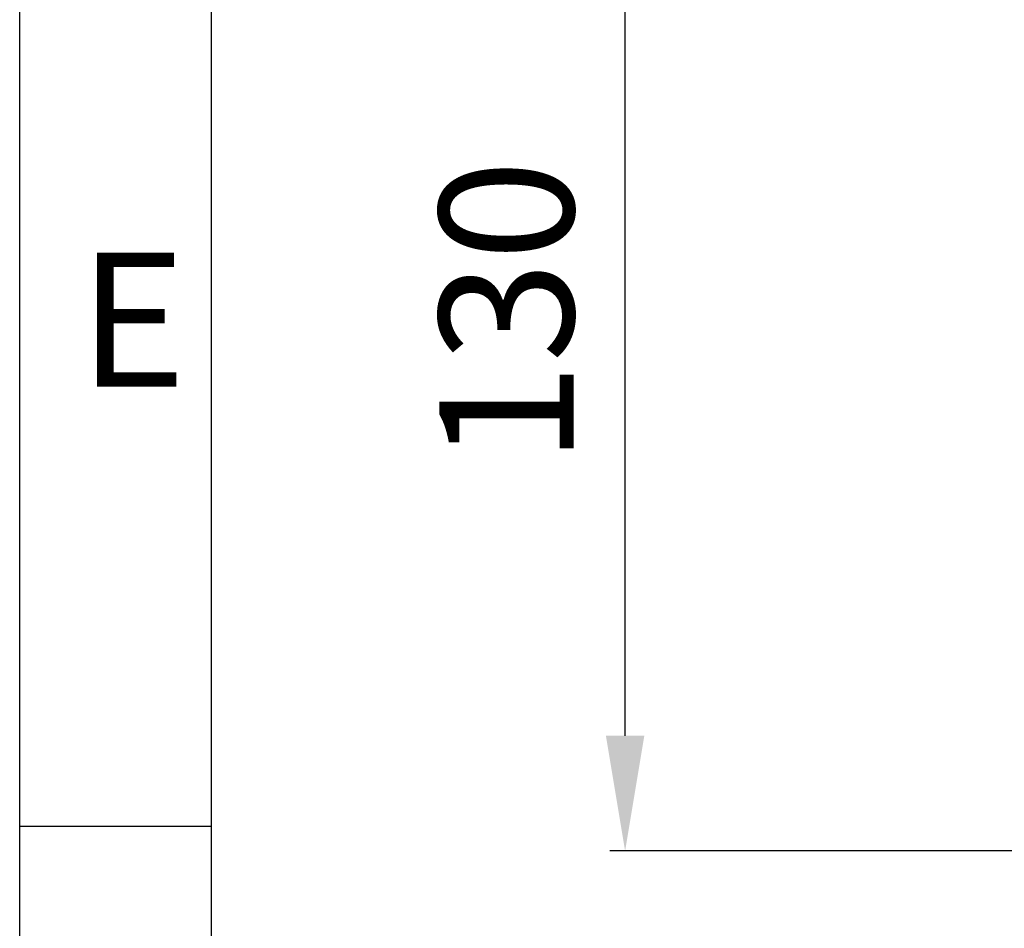
# Model space of a CAD drawing. Units: millimetres. Extents: x 0 to 1485, y 0 to 1050.
# Drawn here: x 0 to 128, y 380 to 499 of the extents above; entities that cross this region are included whole.
import ezdxf

# ---------------------------------------------------------------- set-up
doc = ezdxf.new("R2010")
doc.units = ezdxf.units.MM
doc.header["$LTSCALE"] = 81.675
doc.header["$PDMODE"] = 3
doc.header["$PDSIZE"] = 0.3125
doc.layers.get('0').update_dxf_attribs({"linetype": 'CONTINUOUS'})
doc.layers.get('Defpoints').update_dxf_attribs({"linetype": 'CONTINUOUS'})
doc.layers.add('LJ-Y35901-18_DXF_DIMENSION', color=7, linetype='CONTINUOUS')
doc.layers.add('ZJ-L30403-00-00_DXF_FORMAT', color=7, linetype='CONTINUOUS')
doc.styles.get("Standard").update_dxf_attribs({"font": 'simfang.ttf'})
doc.dimstyles.new('DIMSTYLE_1', dxfattribs={"dimtxt": 17.5, "dimasz": 15, "dimexe": 2, "dimexo": 0, "dimgap": 0.875, "dimtad": 1, "dimdec": 1, "dimzin": 0, "dimdsep": 46, "dimtxsty": 'Standard', "dimblk": '_FILLED', "dimblk1": '_FILLED', "dimblk2": '_FILLED', "dimcen": 0.09, "dimadec": 1, "dimazin": 0, "dimtp": 0.1, "dimtm": 0.1, "dimtfac": 1, "dimtdec": 1, "dimtofl": 0, "dimtmove": 0, "dimatfit": 3, "dimldrblk": '_FILLED', "dimfxl": 1, "dimtolj": 1, "dimtzin": 0, "dimarcsym": 0})

# ---------------------------------------------------------------- blocks, each defined once
blk = doc.blocks.new('_FILLED')
at = {"color": 0, "linetype": 'ByBlock'}
blk.add_solid([(0, 0), (-1, 0.1667), (-1, -0.1667)], dxfattribs=at)
blk = doc.blocks.new('*D14')
at = {"layer": 'Defpoints', "color": 0, "linetype": 'Continuous', "transparency": 16777216}
for p in [(78.88, 520.54), (196.43, 520.54), (143.3, 390.54)]:
    blk.add_point(p, dxfattribs=at)
at = {"layer": 'LJ-Y35901-18_DXF_DIMENSION', "color": 0, "linetype": 'Continuous', "lineweight": -2, "transparency": 16777216}
for p, q in [((196.43, 520.54), (76.88, 520.54)), ((78.88, 405.54), (78.88, 505.54)), ((143.3, 390.54), (76.88, 390.54))]:
    blk.add_line(p, q, dxfattribs=at)
at = {"layer": 'LJ-Y35901-18_DXF_DIMENSION', "color": 0, "linetype": 'Continuous', "lineweight": -2, "transparency": 16777216, "xscale": 15, "yscale": 15, "zscale": 15}
for p, rotation in [((78.88, 520.54), 90), ((78.88, 390.54), 270)]:
    blk.add_blockref('_FILLED', p, dxfattribs=dict(at, rotation=rotation))
at = {"layer": 'LJ-Y35901-18_DXF_DIMENSION', "color": 0, "linetype": 'Continuous', "transparency": 16777216, "insert": (54.67, 460.79), "char_height": 17.5, "width": 60.7011, "attachment_point": 2, "rotation": 90, "line_spacing_factor": 0.9}
blk.add_mtext('\\A1;130', dxfattribs=at)

msp = doc.modelspace()

# ---------------------------------------------------------------- linework, layer by layer
at = {"layer": 'ZJ-L30403-00-00_DXF_FORMAT', "color": 7, "linetype": 'Continuous'}
for p, q in [((0, 0), (0, 1050)), ((25, 25), (25, 1025)), ((0, 393.75), (25, 393.75))]:
    msp.add_line(p, q, dxfattribs=at)

# ---------------------------------------------------------------- texts
at = {"layer": 'ZJ-L30403-00-00_DXF_FORMAT', "color": 2, "linetype": 'Continuous', "insert": (7.64, 468.52), "char_height": 17.5, "width": 12.1402, "attachment_point": 1, "line_spacing_factor": 0.9}
msp.add_mtext('E', dxfattribs=at)

# ---------------------------------------------------------------- dimensions: what is measured, and where the dimension line sits
at = {"layer": 'LJ-Y35901-18_DXF_DIMENSION', "color": 2, "linetype": 'Continuous'}
dim = msp.add_linear_dim(base=(78.88, 520.54), p1=(143.3, 390.54), p2=(196.43, 520.54), angle=90, dimstyle='DIMSTYLE_1', override={"dimdec": 0}, dxfattribs=at)
dim.commit()
dim.dimension.update_dxf_attribs({"geometry": '*D14', "text_midpoint": (78.88, 460.79), "dimtype": 160})

doc.saveas('drawing.dxf')
